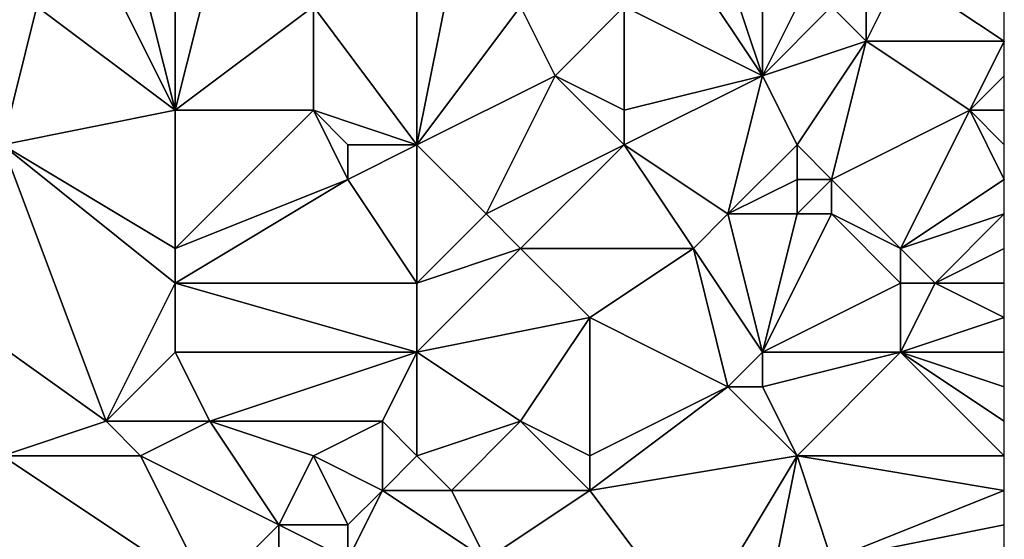
# Model space of a CAD drawing. Units: metres. Extents: x 70625 to 71250, y 344000 to 344500.
# Drawn here: x 71222 to 71250, y 344135 to 344150 of the extents above; entities that cross this region are included whole.
import ezdxf

# ---------------------------------------------------------------- set-up
doc = ezdxf.new("R2010")
doc.units = ezdxf.units.M
doc.layers.add('Terrain', color=15, linetype='Continuous')

msp = doc.modelspace()

# ---------------------------------------------------------------- linework, layer by layer
at = {"layer": 'Terrain'}
for points in [[(71224, 344151, 262.58), (71222, 344150, 262.63), (71226, 344147, 262.9), (71224, 344151, 262.58)], [(71224, 344151, 262.58), (71226, 344147, 262.9), (71225, 344151, 262.76), (71224, 344151, 262.58)], [(71225, 344151, 262.76), (71226, 344147, 262.9), (71226, 344151, 262.78), (71225, 344151, 262.76)], [(71226, 344151, 262.78), (71226, 344147, 262.9), (71227, 344151, 262.76), (71226, 344151, 262.78)], [(71227, 344151, 262.76), (71226, 344147, 262.9), (71230, 344150, 262.83), (71227, 344151, 262.76)], [(71233, 344151, 262.65), (71230, 344150, 262.83), (71233, 344146, 262.72), (71233, 344151, 262.65)], [(71233, 344151, 262.65), (71233, 344146, 262.72), (71234, 344151, 262.7), (71233, 344151, 262.65)], [(71234, 344151, 262.7), (71233, 344146, 262.72), (71236, 344150, 262.77), (71234, 344151, 262.7)], [(71241, 344151, 262.63), (71239, 344150, 262.74), (71243, 344148, 262.76), (71241, 344151, 262.63)], [(71241, 344151, 262.63), (71243, 344148, 262.76), (71242, 344151, 262.63), (71241, 344151, 262.63)], [(71242, 344151, 262.63), (71243, 344148, 262.76), (71243, 344151, 262.59), (71242, 344151, 262.63)], [(71243, 344151, 262.59), (71243, 344148, 262.76), (71244, 344150, 262.7), (71243, 344151, 262.59)], [(71246, 344151, 262.52), (71245, 344150, 262.72), (71246, 344149, 262.68), (71246, 344151, 262.52)], [(71246, 344151, 262.52), (71246, 344149, 262.68), (71247, 344151, 262.5), (71246, 344151, 262.52)], [(71247, 344151, 262.5), (71246, 344149, 262.68), (71250, 344149, 262.66), (71247, 344151, 262.5)], [(71247, 344151, 262.5), (71250, 344149, 262.66), (71250, 344150, 262.63), (71247, 344151, 262.5)], [(71221, 344150, 262.55), (71221, 344146, 262.79), (71222, 344150, 262.63), (71221, 344150, 262.55)], [(71222, 344150, 262.63), (71221, 344146, 262.79), (71226, 344147, 262.9), (71222, 344150, 262.63)], [(71230, 344150, 262.83), (71226, 344147, 262.9), (71230, 344147, 262.92), (71230, 344150, 262.83)], [(71233, 344146, 262.72), (71230, 344150, 262.83), (71230, 344147, 262.92), (71233, 344146, 262.72)], [(71236, 344150, 262.77), (71233, 344146, 262.72), (71237, 344148, 262.86), (71236, 344150, 262.77)], [(71236, 344150, 262.77), (71237, 344148, 262.86), (71239, 344150, 262.74), (71236, 344150, 262.77)], [(71239, 344150, 262.74), (71237, 344148, 262.86), (71239, 344147, 262.69), (71239, 344150, 262.74)], [(71239, 344150, 262.74), (71239, 344147, 262.69), (71243, 344148, 262.76), (71239, 344150, 262.74)], [(71243, 344148, 262.76), (71246, 344149, 262.68), (71245, 344150, 262.72), (71243, 344148, 262.76)], [(71243, 344148, 262.76), (71245, 344150, 262.72), (71244, 344150, 262.7), (71243, 344148, 262.76)], [(71243, 344148, 262.76), (71244, 344146, 262.66), (71246, 344149, 262.68), (71243, 344148, 262.76)], [(71246, 344149, 262.68), (71244, 344146, 262.66), (71245, 344145, 262.53), (71246, 344149, 262.68)], [(71246, 344149, 262.68), (71245, 344145, 262.53), (71249, 344147, 262.78), (71246, 344149, 262.68)], [(71246, 344149, 262.68), (71249, 344147, 262.78), (71250, 344149, 262.66), (71246, 344149, 262.68)], [(71249, 344147, 262.78), (71250, 344148, 262.67), (71250, 344149, 262.66), (71249, 344147, 262.78)], [(71237, 344148, 262.86), (71233, 344146, 262.72), (71235, 344144, 262.78), (71237, 344148, 262.86)], [(71237, 344148, 262.86), (71235, 344144, 262.78), (71239, 344146, 262.56), (71237, 344148, 262.86)], [(71237, 344148, 262.86), (71239, 344146, 262.56), (71239, 344147, 262.69), (71237, 344148, 262.86)], [(71243, 344148, 262.76), (71239, 344147, 262.69), (71239, 344146, 262.56), (71243, 344148, 262.76)], [(71243, 344148, 262.76), (71239, 344146, 262.56), (71242, 344144, 262.52), (71243, 344148, 262.76)], [(71243, 344148, 262.76), (71242, 344144, 262.52), (71244, 344146, 262.66), (71243, 344148, 262.76)], [(71249, 344147, 262.78), (71250, 344147, 262.74), (71250, 344148, 262.67), (71249, 344147, 262.78)], [(71226, 344147, 262.9), (71221, 344146, 262.79), (71226, 344143, 263), (71226, 344147, 262.9)], [(71226, 344147, 262.9), (71226, 344143, 263), (71230, 344147, 262.92), (71226, 344147, 262.9)], [(71230, 344147, 262.92), (71226, 344143, 263), (71231, 344145, 262.68), (71230, 344147, 262.92)], [(71230, 344147, 262.92), (71231, 344145, 262.68), (71231, 344146, 262.75), (71230, 344147, 262.92)], [(71233, 344146, 262.72), (71230, 344147, 262.92), (71231, 344146, 262.75), (71233, 344146, 262.72)], [(71249, 344147, 262.78), (71245, 344145, 262.53), (71247, 344143, 262.59), (71249, 344147, 262.78)], [(71249, 344147, 262.78), (71247, 344143, 262.59), (71250, 344145, 262.65), (71249, 344147, 262.78)], [(71249, 344147, 262.78), (71250, 344145, 262.65), (71250, 344146, 262.73), (71249, 344147, 262.78)], [(71249, 344147, 262.78), (71250, 344146, 262.73), (71250, 344147, 262.74), (71249, 344147, 262.78)], [(71221, 344146, 262.79), (71217, 344143, 262.76), (71224, 344138, 263.12), (71221, 344146, 262.79)], [(71221, 344146, 262.79), (71224, 344138, 263.12), (71226, 344142, 263.11), (71221, 344146, 262.79)], [(71221, 344146, 262.79), (71226, 344142, 263.11), (71226, 344143, 263), (71221, 344146, 262.79)], [(71233, 344146, 262.72), (71231, 344146, 262.75), (71231, 344145, 262.68), (71233, 344146, 262.72)], [(71233, 344146, 262.72), (71231, 344145, 262.68), (71233, 344142, 262.86), (71233, 344146, 262.72)], [(71233, 344146, 262.72), (71233, 344142, 262.86), (71235, 344144, 262.78), (71233, 344146, 262.72)], [(71239, 344146, 262.56), (71235, 344144, 262.78), (71236, 344143, 262.88), (71239, 344146, 262.56)], [(71239, 344146, 262.56), (71236, 344143, 262.88), (71241, 344143, 262.73), (71239, 344146, 262.56)], [(71239, 344146, 262.56), (71241, 344143, 262.73), (71242, 344144, 262.52), (71239, 344146, 262.56)], [(71242, 344144, 262.52), (71244, 344145, 262.57), (71244, 344146, 262.66), (71242, 344144, 262.52)], [(71244, 344146, 262.66), (71244, 344145, 262.57), (71245, 344145, 262.53), (71244, 344146, 262.66)], [(71231, 344145, 262.68), (71226, 344143, 263), (71226, 344142, 263.11), (71231, 344145, 262.68)], [(71233, 344142, 262.86), (71231, 344145, 262.68), (71226, 344142, 263.11), (71233, 344142, 262.86)], [(71242, 344144, 262.52), (71244, 344144, 262.5), (71244, 344145, 262.57), (71242, 344144, 262.52)], [(71244, 344145, 262.57), (71244, 344144, 262.5), (71245, 344145, 262.53), (71244, 344145, 262.57)], [(71245, 344145, 262.53), (71244, 344144, 262.5), (71245, 344144, 262.45), (71245, 344145, 262.53)], [(71245, 344145, 262.53), (71245, 344144, 262.45), (71247, 344143, 262.59), (71245, 344145, 262.53)], [(71247, 344143, 262.59), (71250, 344144, 262.65), (71250, 344145, 262.65), (71247, 344143, 262.59)], [(71235, 344144, 262.78), (71233, 344142, 262.86), (71236, 344143, 262.88), (71235, 344144, 262.78)], [(71242, 344144, 262.52), (71241, 344143, 262.73), (71243, 344140, 262.85), (71242, 344144, 262.52)], [(71242, 344144, 262.52), (71243, 344140, 262.85), (71244, 344144, 262.5), (71242, 344144, 262.52)], [(71243, 344140, 262.85), (71247, 344142, 262.72), (71245, 344144, 262.45), (71243, 344140, 262.85)], [(71243, 344140, 262.85), (71245, 344144, 262.45), (71244, 344144, 262.5), (71243, 344140, 262.85)], [(71245, 344144, 262.45), (71247, 344142, 262.72), (71247, 344143, 262.59), (71245, 344144, 262.45)], [(71247, 344143, 262.59), (71248, 344142, 262.59), (71250, 344144, 262.65), (71247, 344143, 262.59)], [(71248, 344142, 262.59), (71250, 344143, 262.66), (71250, 344144, 262.65), (71248, 344142, 262.59)], [(71224, 344138, 263.12), (71217, 344143, 262.76), (71221, 344137, 262.98), (71224, 344138, 263.12)], [(71236, 344143, 262.88), (71233, 344140, 262.92), (71238, 344141, 262.72), (71236, 344143, 262.88)], [(71236, 344143, 262.88), (71233, 344142, 262.86), (71233, 344140, 262.92), (71236, 344143, 262.88)], [(71236, 344143, 262.88), (71238, 344141, 262.72), (71241, 344143, 262.73), (71236, 344143, 262.88)], [(71241, 344143, 262.73), (71238, 344141, 262.72), (71242, 344139, 262.88), (71241, 344143, 262.73)], [(71241, 344143, 262.73), (71242, 344139, 262.88), (71243, 344140, 262.85), (71241, 344143, 262.73)], [(71247, 344143, 262.59), (71247, 344142, 262.72), (71248, 344142, 262.59), (71247, 344143, 262.59)], [(71248, 344142, 262.59), (71250, 344142, 262.6), (71250, 344143, 262.66), (71248, 344142, 262.59)], [(71226, 344142, 263.11), (71224, 344138, 263.12), (71226, 344140, 263.16), (71226, 344142, 263.11)], [(71233, 344142, 262.86), (71226, 344142, 263.11), (71233, 344140, 262.92), (71233, 344142, 262.86)], [(71233, 344140, 262.92), (71226, 344142, 263.11), (71226, 344140, 263.16), (71233, 344140, 262.92)], [(71243, 344140, 262.85), (71247, 344140, 262.75), (71247, 344142, 262.72), (71243, 344140, 262.85)], [(71247, 344142, 262.72), (71247, 344140, 262.75), (71248, 344142, 262.59), (71247, 344142, 262.72)], [(71248, 344142, 262.59), (71247, 344140, 262.75), (71250, 344141, 262.6), (71248, 344142, 262.59)], [(71248, 344142, 262.59), (71250, 344141, 262.6), (71250, 344142, 262.6), (71248, 344142, 262.59)], [(71238, 344141, 262.72), (71233, 344140, 262.92), (71236, 344138, 262.68), (71238, 344141, 262.72)], [(71238, 344141, 262.72), (71236, 344138, 262.68), (71238, 344137, 262.82), (71238, 344141, 262.72)], [(71238, 344141, 262.72), (71238, 344137, 262.82), (71242, 344139, 262.88), (71238, 344141, 262.72)], [(71247, 344140, 262.75), (71250, 344140, 262.65), (71250, 344141, 262.6), (71247, 344140, 262.75)], [(71226, 344140, 263.16), (71224, 344138, 263.12), (71227, 344138, 263.13), (71226, 344140, 263.16)], [(71233, 344140, 262.92), (71226, 344140, 263.16), (71227, 344138, 263.13), (71233, 344140, 262.92)], [(71233, 344140, 262.92), (71227, 344138, 263.13), (71232, 344138, 262.98), (71233, 344140, 262.92)], [(71233, 344140, 262.92), (71232, 344138, 262.98), (71233, 344137, 262.76), (71233, 344140, 262.92)], [(71233, 344140, 262.92), (71233, 344137, 262.76), (71236, 344138, 262.68), (71233, 344140, 262.92)], [(71243, 344140, 262.85), (71242, 344139, 262.88), (71243, 344139, 262.95), (71243, 344140, 262.85)], [(71243, 344140, 262.85), (71243, 344139, 262.95), (71247, 344140, 262.75), (71243, 344140, 262.85)], [(71243, 344139, 262.95), (71244, 344137, 262.73), (71247, 344140, 262.75), (71243, 344139, 262.95)], [(71247, 344140, 262.75), (71244, 344137, 262.73), (71250, 344137, 262.64), (71247, 344140, 262.75)], [(71247, 344140, 262.75), (71250, 344137, 262.64), (71250, 344138, 262.59), (71247, 344140, 262.75)], [(71247, 344140, 262.75), (71250, 344138, 262.59), (71250, 344139, 262.63), (71247, 344140, 262.75)], [(71247, 344140, 262.75), (71250, 344139, 262.63), (71250, 344140, 262.65), (71247, 344140, 262.75)], [(71242, 344139, 262.88), (71238, 344137, 262.82), (71238, 344136, 262.92), (71242, 344139, 262.88)], [(71242, 344139, 262.88), (71238, 344136, 262.92), (71244, 344137, 262.73), (71242, 344139, 262.88)], [(71242, 344139, 262.88), (71244, 344137, 262.73), (71243, 344139, 262.95), (71242, 344139, 262.88)], [(71224, 344138, 263.12), (71221, 344137, 262.98), (71225, 344137, 263.01), (71224, 344138, 263.12)], [(71224, 344138, 263.12), (71225, 344137, 263.01), (71227, 344138, 263.13), (71224, 344138, 263.12)], [(71227, 344138, 263.13), (71225, 344137, 263.01), (71229, 344135, 263.12), (71227, 344138, 263.13)], [(71227, 344138, 263.13), (71229, 344135, 263.12), (71230, 344137, 263.06), (71227, 344138, 263.13)], [(71227, 344138, 263.13), (71230, 344137, 263.06), (71232, 344138, 262.98), (71227, 344138, 263.13)], [(71232, 344138, 262.98), (71230, 344137, 263.06), (71232, 344136, 262.79), (71232, 344138, 262.98)], [(71232, 344138, 262.98), (71232, 344136, 262.79), (71233, 344137, 262.76), (71232, 344138, 262.98)], [(71236, 344138, 262.68), (71233, 344137, 262.76), (71234, 344136, 262.66), (71236, 344138, 262.68)], [(71236, 344138, 262.68), (71234, 344136, 262.66), (71238, 344136, 262.92), (71236, 344138, 262.68)], [(71236, 344138, 262.68), (71238, 344136, 262.92), (71238, 344137, 262.82), (71236, 344138, 262.68)], [(71221, 344128, 263.06), (71227, 344133, 262.99), (71221, 344137, 262.98), (71221, 344128, 263.06)], [(71221, 344137, 262.98), (71227, 344133, 262.99), (71225, 344137, 263.01), (71221, 344137, 262.98)], [(71225, 344137, 263.01), (71227, 344133, 262.99), (71229, 344135, 263.12), (71225, 344137, 263.01)], [(71230, 344137, 263.06), (71229, 344135, 263.12), (71231, 344135, 262.87), (71230, 344137, 263.06)], [(71230, 344137, 263.06), (71231, 344135, 262.87), (71232, 344136, 262.79), (71230, 344137, 263.06)], [(71233, 344137, 262.76), (71232, 344136, 262.79), (71234, 344136, 262.66), (71233, 344137, 262.76)], [(71238, 344136, 262.92), (71241, 344132, 262.71), (71244, 344137, 262.73), (71238, 344136, 262.92)], [(71241, 344132, 262.71), (71243, 344132, 262.64), (71244, 344137, 262.73), (71241, 344132, 262.71)], [(71243, 344132, 262.64), (71245, 344134, 262.45), (71244, 344137, 262.73), (71243, 344132, 262.64)], [(71244, 344137, 262.73), (71245, 344134, 262.45), (71250, 344136, 262.64), (71244, 344137, 262.73)], [(71244, 344137, 262.73), (71250, 344136, 262.64), (71250, 344137, 262.64), (71244, 344137, 262.73)], [(71232, 344136, 262.79), (71231, 344135, 262.87), (71231, 344134, 262.78), (71232, 344136, 262.79)], [(71235, 344134, 262.86), (71232, 344136, 262.79), (71231, 344134, 262.78), (71235, 344134, 262.86)], [(71234, 344136, 262.66), (71232, 344136, 262.79), (71235, 344134, 262.86), (71234, 344136, 262.66)], [(71234, 344136, 262.66), (71235, 344134, 262.86), (71238, 344136, 262.92), (71234, 344136, 262.66)], [(71238, 344136, 262.92), (71235, 344134, 262.86), (71241, 344132, 262.71), (71238, 344136, 262.92)], [(71245, 344134, 262.45), (71250, 344135, 262.64), (71250, 344136, 262.64), (71245, 344134, 262.45)], [(71229, 344135, 263.12), (71227, 344133, 262.99), (71229, 344133, 262.8), (71229, 344135, 263.12)], [(71229, 344135, 263.12), (71229, 344133, 262.8), (71231, 344134, 262.78), (71229, 344135, 263.12)], [(71229, 344135, 263.12), (71231, 344134, 262.78), (71231, 344135, 262.87), (71229, 344135, 263.12)], [(71245, 344134, 262.45), (71250, 344134, 262.69), (71250, 344135, 262.64), (71245, 344134, 262.45)]]:
    msp.add_3dface(points, dxfattribs=at)

doc.saveas('drawing.dxf')
